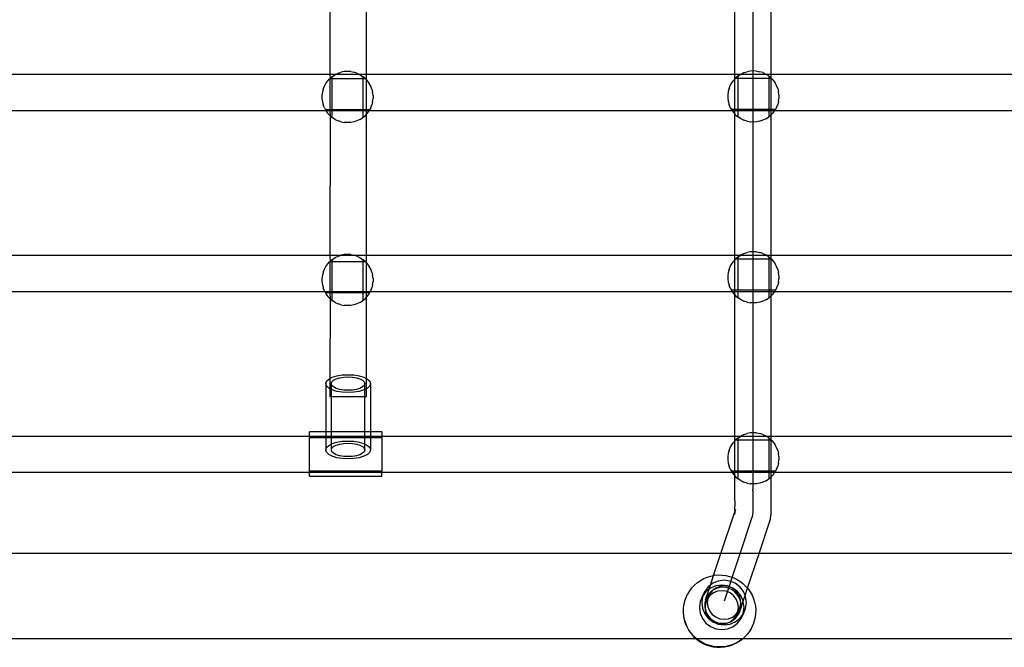
# Model space of a CAD drawing. Units: millimetres. Extents: x -6106 to -1100, y -2711 to 1713.
# Drawn here: x -2889 to -2399, y -1021 to -709 of the extents above; entities that cross this region are included whole.
import ezdxf

# ---------------------------------------------------------------- set-up
doc = ezdxf.new("R2010")
doc.units = ezdxf.units.MM

msp = doc.modelspace()

# ---------------------------------------------------------------- linework, layer by layer
for p, q in [((-2524.02, -469.27), (-2524.05, -942.23)), ((-2734.33, -665.42), (-2734.34, -735.98)), ((-2716.35, -664.82), (-2716.36, -735.98)), ((-2533.02, -735.98), (-2533.02, -665.66)), ((-2515.04, -735.98), (-2515.04, -666.07)), ((-2525.43, -734.23), (-2527, -734.53)), ((-2523.83, -734.13), (-2525.43, -734.23)), ((-2522.24, -734.23), (-2523.83, -734.13)), ((-2522.24, -734.23), (-2520.67, -734.53)), ((-2734.34, -735.98), (-2915.04, -735.98)), ((-2736.37, -740.33), (-2735.43, -739.04)), ((-2735.43, -739.04), (-2734.61, -738.16)), ((-2734.33, -737.87), (-2734.61, -738.16)), ((-2734.34, -738.16), (-2734.61, -738.16)), ((-2731.75, -736), (-2734.34, -735.98)), ((-2734.34, -735.98), (-2734.33, -737.87)), ((-2734.33, -737.87), (-2734.34, -738.16)), ((-2733.2, -738.16), (-2734.34, -738.16)), ((-2734.34, -738.16), (-2734.34, -753.56)), ((-2733.2, -736.93), (-2734.33, -737.87)), ((-2733.21, -753.56), (-2733.2, -738.16)), ((-2733.2, -736.93), (-2733.1, -736.85)), ((-2733.2, -738.16), (-2733.2, -736.93)), ((-2717.79, -738.15), (-2733.2, -738.16)), ((-2733.1, -736.85), (-2731.75, -736)), ((-2731.73, -735.98), (-2731.75, -736)), ((-2731.73, -735.98), (-2730.31, -735.32)), ((-2719.52, -735.98), (-2731.73, -735.98)), ((-2730.31, -735.32), (-2728.79, -734.82)), ((-2727.22, -734.52), (-2728.79, -734.82)), ((-2725.62, -734.42), (-2727.22, -734.52)), ((-2724.03, -734.52), (-2725.62, -734.42)), ((-2724.03, -734.52), (-2722.46, -734.82)), ((-2720.94, -735.32), (-2722.46, -734.82)), ((-2720.94, -735.32), (-2719.52, -735.98)), ((-2719.5, -736), (-2719.52, -735.98)), ((-2716.36, -735.98), (-2719.5, -736)), ((-2719.5, -736), (-2718.15, -736.85)), ((-2717.79, -737.15), (-2718.15, -736.85)), ((-2717.79, -738.15), (-2717.79, -737.15)), ((-2716.92, -737.87), (-2717.79, -737.15)), ((-2717.79, -753.57), (-2717.79, -738.15)), ((-2716.66, -738.15), (-2717.79, -738.15)), ((-2716.66, -738.15), (-2716.92, -737.87)), ((-2716.35, -738.48), (-2716.66, -738.15)), ((-2533.02, -735.98), (-2716.36, -735.98)), ((-2716.36, -735.98), (-2716.35, -738.48)), ((-2716.35, -738.48), (-2716.36, -753.57)), ((-2716.35, -738.48), (-2715.82, -739.04)), ((-2715.82, -739.04), (-2714.88, -740.33)), ((-2534.57, -740.03), (-2533.63, -738.74)), ((-2533.02, -738.09), (-2533.63, -738.74)), ((-2530.41, -735.98), (-2533.02, -735.98)), ((-2533.02, -738.09), (-2533.02, -735.98)), ((-2532.81, -737.87), (-2533.02, -738.09)), ((-2533.02, -753.26), (-2533.02, -738.09)), ((-2532.54, -737.58), (-2532.81, -737.87)), ((-2531.41, -737.87), (-2532.81, -737.87)), ((-2531.4, -736.64), (-2532.54, -737.58)), ((-2531.42, -753.26), (-2531.41, -737.87)), ((-2531.41, -737.87), (-2531.4, -736.64)), ((-2515.99, -737.85), (-2531.41, -737.87)), ((-2531.4, -736.64), (-2531.31, -736.56)), ((-2531.31, -736.56), (-2530.41, -735.98)), ((-2529.96, -735.7), (-2530.41, -735.98)), ((-2517.25, -735.99), (-2530.41, -735.98)), ((-2529.96, -735.7), (-2528.52, -735.02)), ((-2528.52, -735.02), (-2527, -734.53)), ((-2519.15, -735.02), (-2520.67, -734.53)), ((-2519.15, -735.02), (-2517.7, -735.7)), ((-2517.7, -735.7), (-2517.25, -735.99)), ((-2515.04, -735.98), (-2517.25, -735.99)), ((-2516.35, -736.56), (-2517.25, -735.99)), ((-2515.99, -736.86), (-2516.35, -736.56)), ((-2515.99, -737.85), (-2515.99, -736.86)), ((-2515.12, -737.58), (-2515.99, -736.86)), ((-2515.99, -753.28), (-2515.99, -737.85)), ((-2515.04, -737.85), (-2515.99, -737.85)), ((-2515.04, -737.66), (-2515.12, -737.58)), ((-2334.34, -735.98), (-2515.04, -735.98)), ((-2515.04, -737.66), (-2515.04, -735.98)), ((-2514.87, -737.85), (-2515.04, -737.66)), ((-2515.04, -737.85), (-2515.04, -737.66)), ((-2514.87, -737.85), (-2515.04, -737.85)), ((-2515.04, -753.28), (-2515.04, -737.85)), ((-2514.87, -737.85), (-2514.03, -738.74)), ((-2514.03, -738.74), (-2513.09, -740.03)), ((-2737.72, -743.21), (-2738.12, -744.76)), ((-2737.72, -743.21), (-2737.14, -741.73)), ((-2737.14, -741.73), (-2736.37, -740.33)), ((-2714.11, -741.73), (-2714.88, -740.33)), ((-2713.52, -743.21), (-2714.11, -741.73)), ((-2713.52, -743.21), (-2713.13, -744.76)), ((-2535.93, -742.92), (-2536.33, -744.47)), ((-2535.93, -742.92), (-2535.34, -741.43)), ((-2535.34, -741.43), (-2534.57, -740.03)), ((-2512.32, -741.43), (-2513.09, -740.03)), ((-2511.73, -742.92), (-2512.32, -741.43)), ((-2511.73, -742.92), (-2511.33, -744.47)), ((-2738.12, -744.76), (-2738.32, -746.35)), ((-2738.32, -746.35), (-2738.32, -747.94)), ((-2738.32, -747.94), (-2738.12, -749.53)), ((-2712.93, -746.35), (-2713.13, -744.76)), ((-2713.13, -749.53), (-2712.93, -747.94)), ((-2712.93, -746.35), (-2712.93, -747.94)), ((-2536.33, -744.47), (-2536.53, -746.05)), ((-2536.53, -746.05), (-2536.53, -747.65)), ((-2536.53, -747.65), (-2536.33, -749.24)), ((-2511.13, -746.05), (-2511.33, -744.47)), ((-2511.33, -749.24), (-2511.13, -747.65)), ((-2511.13, -746.05), (-2511.13, -747.65)), ((-2738.12, -749.53), (-2737.72, -751.08)), ((-2737.14, -752.56), (-2737.72, -751.08)), ((-2737.14, -752.56), (-2736.59, -753.56)), ((-2734.34, -753.56), (-2736.59, -753.56)), ((-2736.59, -753.56), (-2736.37, -753.96)), ((-2733.21, -753.56), (-2734.34, -753.56)), ((-2734.34, -753.56), (-2734.34, -753.98)), ((-2733.21, -753.98), (-2733.21, -753.56)), ((-2717.79, -753.57), (-2733.21, -753.56)), ((-2717.79, -753.98), (-2717.79, -753.57)), ((-2716.36, -753.57), (-2717.79, -753.57)), ((-2714.67, -753.57), (-2716.36, -753.57)), ((-2716.36, -753.57), (-2716.36, -753.98)), ((-2714.88, -753.96), (-2714.67, -753.57)), ((-2714.11, -752.56), (-2714.67, -753.57)), ((-2714.11, -752.56), (-2713.52, -751.08)), ((-2713.13, -749.53), (-2713.52, -751.08)), ((-2536.33, -749.24), (-2535.93, -750.78)), ((-2535.34, -752.27), (-2535.93, -750.78)), ((-2535.34, -752.27), (-2534.8, -753.26)), ((-2533.02, -753.26), (-2534.8, -753.26)), ((-2534.8, -753.26), (-2534.57, -753.67)), ((-2534.57, -753.67), (-2534.35, -753.98)), ((-2531.42, -753.26), (-2533.02, -753.26)), ((-2533.02, -753.98), (-2533.02, -753.26)), ((-2531.42, -753.98), (-2531.42, -753.26)), ((-2515.99, -753.28), (-2531.42, -753.26)), ((-2515.99, -753.98), (-2515.99, -753.28)), ((-2515.04, -753.28), (-2515.99, -753.28)), ((-2512.87, -753.28), (-2515.04, -753.28)), ((-2515.04, -753.98), (-2515.04, -753.28)), ((-2513.31, -753.98), (-2513.09, -753.67)), ((-2513.09, -753.67), (-2512.87, -753.28)), ((-2512.32, -752.27), (-2512.87, -753.28)), ((-2512.32, -752.27), (-2511.73, -750.78)), ((-2511.33, -749.24), (-2511.73, -750.78)), ((-2736.37, -753.96), (-2913.31, -753.98)), ((-2736.37, -753.96), (-2735.43, -755.26)), ((-2734.34, -753.98), (-2736.37, -753.96)), ((-2735.43, -755.26), (-2734.33, -756.42)), ((-2733.21, -753.98), (-2734.34, -753.98)), ((-2734.34, -753.98), (-2734.33, -756.42)), ((-2734.33, -756.42), (-2734.34, -825.96)), ((-2734.33, -756.42), (-2733.21, -757.35)), ((-2733.21, -757.35), (-2733.21, -753.98)), ((-2717.79, -753.98), (-2733.21, -753.98)), ((-2733.21, -757.35), (-2733.1, -757.44)), ((-2731.75, -758.3), (-2733.1, -757.44)), ((-2731.75, -758.3), (-2730.31, -758.98)), ((-2719.5, -758.3), (-2720.94, -758.98)), ((-2719.5, -758.3), (-2718.15, -757.44)), ((-2717.79, -757.14), (-2718.15, -757.44)), ((-2717.79, -757.14), (-2717.79, -753.98)), ((-2716.36, -753.98), (-2717.79, -753.98)), ((-2717.79, -757.14), (-2716.92, -756.42)), ((-2716.92, -756.42), (-2716.36, -755.83)), ((-2716.36, -755.83), (-2716.37, -825.96)), ((-2714.88, -753.96), (-2716.36, -753.98)), ((-2716.36, -753.98), (-2716.36, -755.83)), ((-2716.36, -755.83), (-2715.82, -755.26)), ((-2715.82, -755.26), (-2714.88, -753.96)), ((-2534.35, -753.98), (-2714.88, -753.96)), ((-2534.35, -753.98), (-2533.63, -754.96)), ((-2533.02, -753.98), (-2534.35, -753.98)), ((-2533.63, -754.96), (-2533.02, -755.61)), ((-2533.03, -825.96), (-2533.02, -755.61)), ((-2531.42, -753.98), (-2533.02, -753.98)), ((-2533.02, -755.61), (-2533.02, -753.98)), ((-2533.02, -755.61), (-2532.54, -756.13)), ((-2532.54, -756.13), (-2531.42, -757.05)), ((-2531.42, -757.05), (-2531.42, -753.98)), ((-2515.99, -753.98), (-2531.42, -753.98)), ((-2531.42, -757.05), (-2531.31, -757.14)), ((-2529.96, -758), (-2531.31, -757.14)), ((-2529.96, -758), (-2528.52, -758.68)), ((-2527, -759.17), (-2528.52, -758.68)), ((-2519.15, -758.68), (-2520.67, -759.17)), ((-2517.7, -758), (-2519.15, -758.68)), ((-2517.7, -758), (-2516.35, -757.14)), ((-2515.99, -756.85), (-2516.35, -757.14)), ((-2515.99, -756.85), (-2515.99, -753.98)), ((-2515.04, -753.98), (-2515.99, -753.98)), ((-2515.99, -756.85), (-2515.12, -756.13)), ((-2515.12, -756.13), (-2515.05, -756.04)), ((-2515.05, -756.04), (-2515.04, -753.98)), ((-2515.05, -756.04), (-2514.03, -754.96)), ((-2515.05, -825.96), (-2515.05, -756.04)), ((-2513.31, -753.98), (-2515.04, -753.98)), ((-2514.03, -754.96), (-2513.31, -753.98)), ((-2336.37, -753.96), (-2513.31, -753.98)), ((-2728.79, -759.47), (-2730.31, -758.98)), ((-2728.79, -759.47), (-2727.22, -759.77)), ((-2725.62, -759.87), (-2727.22, -759.77)), ((-2724.03, -759.77), (-2725.62, -759.87)), ((-2722.46, -759.47), (-2724.03, -759.77)), ((-2720.94, -758.98), (-2722.46, -759.47)), ((-2527, -759.17), (-2525.43, -759.47)), ((-2523.83, -759.57), (-2525.43, -759.47)), ((-2522.24, -759.47), (-2523.83, -759.57)), ((-2520.67, -759.17), (-2522.24, -759.47)), ((-2734.34, -825.96), (-2915.05, -825.96)), ((-2729.33, -826), (-2734.34, -825.96)), ((-2734.34, -825.96), (-2734.33, -828.87)), ((-2733.1, -827.85), (-2731.75, -827)), ((-2731.75, -827), (-2730.31, -826.32)), ((-2730.31, -826.32), (-2729.33, -826)), ((-2729.11, -825.93), (-2729.33, -826)), ((-2729.11, -825.93), (-2728.79, -825.82)), ((-2722.05, -825.96), (-2729.11, -825.93)), ((-2727.22, -825.52), (-2728.79, -825.82)), ((-2725.62, -825.42), (-2727.22, -825.52)), ((-2724.03, -825.52), (-2725.62, -825.42)), ((-2724.03, -825.52), (-2722.46, -825.82)), ((-2722.05, -825.96), (-2722.46, -825.82)), ((-2716.37, -825.96), (-2722.05, -825.96)), ((-2720.94, -826.32), (-2722.05, -825.96)), ((-2720.94, -826.32), (-2719.5, -827)), ((-2719.5, -827), (-2718.15, -827.85)), ((-2533.03, -825.96), (-2716.37, -825.96)), ((-2716.37, -825.96), (-2716.37, -829.46)), ((-2530.42, -825.96), (-2533.03, -825.96)), ((-2533.03, -828.06), (-2533.03, -825.96)), ((-2531.4, -826.6), (-2532.54, -827.54)), ((-2531.41, -827.83), (-2531.4, -826.6)), ((-2531.4, -826.6), (-2531.31, -826.52)), ((-2531.31, -826.52), (-2530.42, -825.96)), ((-2529.96, -825.67), (-2530.42, -825.96)), ((-2517.25, -825.95), (-2530.42, -825.96)), ((-2529.96, -825.67), (-2528.52, -824.99)), ((-2528.52, -824.99), (-2527, -824.49)), ((-2525.43, -824.19), (-2527, -824.49)), ((-2523.83, -824.09), (-2525.43, -824.19)), ((-2522.24, -824.19), (-2523.83, -824.09)), ((-2522.24, -824.19), (-2520.67, -824.49)), ((-2519.15, -824.99), (-2520.67, -824.49)), ((-2519.15, -824.99), (-2517.7, -825.67)), ((-2517.7, -825.67), (-2517.25, -825.95)), ((-2515.05, -825.96), (-2517.25, -825.95)), ((-2516.35, -826.52), (-2517.25, -825.95)), ((-2515.99, -826.82), (-2516.35, -826.52)), ((-2515.99, -827.82), (-2515.99, -826.82)), ((-2515.12, -827.54), (-2515.99, -826.82)), ((-2334.34, -825.96), (-2515.05, -825.96)), ((-2515.05, -827.62), (-2515.05, -825.96)), ((-2737.14, -832.73), (-2736.37, -831.33)), ((-2736.37, -831.33), (-2735.43, -830.04)), ((-2735.43, -830.04), (-2734.61, -829.16)), ((-2734.33, -828.87), (-2734.61, -829.16)), ((-2734.34, -829.16), (-2734.61, -829.16)), ((-2734.34, -829.16), (-2734.35, -843.95)), ((-2734.33, -828.87), (-2734.34, -829.16)), ((-2733.2, -829.16), (-2734.34, -829.16)), ((-2733.2, -827.93), (-2734.33, -828.87)), ((-2733.21, -843.95), (-2733.2, -829.16)), ((-2733.2, -827.93), (-2733.1, -827.85)), ((-2733.2, -829.16), (-2733.2, -827.93)), ((-2717.79, -829.15), (-2733.2, -829.16)), ((-2717.79, -828.15), (-2718.15, -827.85)), ((-2717.79, -829.15), (-2717.79, -828.15)), ((-2716.92, -828.87), (-2717.79, -828.15)), ((-2717.79, -843.95), (-2717.79, -829.15)), ((-2716.66, -829.15), (-2717.79, -829.15)), ((-2716.66, -829.15), (-2716.92, -828.87)), ((-2716.37, -829.46), (-2716.66, -829.15)), ((-2716.37, -829.46), (-2716.37, -843.95)), ((-2716.37, -829.46), (-2715.82, -830.04)), ((-2715.82, -830.04), (-2714.88, -831.33)), ((-2714.11, -832.73), (-2714.88, -831.33)), ((-2535.93, -832.88), (-2535.34, -831.4)), ((-2535.34, -831.4), (-2534.57, -830)), ((-2534.57, -830), (-2533.63, -828.7)), ((-2533.03, -828.06), (-2533.63, -828.7)), ((-2532.81, -827.83), (-2533.03, -828.06)), ((-2533.03, -843.23), (-2533.03, -828.06)), ((-2532.54, -827.54), (-2532.81, -827.83)), ((-2531.41, -827.83), (-2532.81, -827.83)), ((-2531.42, -843.23), (-2531.41, -827.83)), ((-2515.99, -827.82), (-2531.41, -827.83)), ((-2515.05, -827.81), (-2515.99, -827.82)), ((-2515.99, -843.24), (-2515.99, -827.82)), ((-2515.05, -827.62), (-2515.12, -827.54)), ((-2514.87, -827.81), (-2515.05, -827.62)), ((-2515.05, -827.81), (-2515.05, -827.62)), ((-2514.87, -827.81), (-2515.05, -827.81)), ((-2515.05, -843.24), (-2515.05, -827.81)), ((-2514.87, -827.81), (-2514.03, -828.7)), ((-2514.03, -828.7), (-2513.09, -830)), ((-2512.32, -831.4), (-2513.09, -830)), ((-2511.73, -832.88), (-2512.32, -831.4)), ((-2738.12, -835.76), (-2738.32, -837.35)), ((-2737.72, -834.21), (-2738.12, -835.76)), ((-2737.72, -834.21), (-2737.14, -832.73)), ((-2713.52, -834.21), (-2714.11, -832.73)), ((-2713.52, -834.21), (-2713.13, -835.76)), ((-2712.93, -837.35), (-2713.13, -835.76)), ((-2536.33, -834.43), (-2536.53, -836.02)), ((-2536.53, -836.02), (-2536.53, -837.61)), ((-2535.93, -832.88), (-2536.33, -834.43)), ((-2511.73, -832.88), (-2511.33, -834.43)), ((-2511.13, -836.02), (-2511.33, -834.43)), ((-2511.13, -836.02), (-2511.13, -837.61)), ((-2738.32, -837.35), (-2738.32, -838.94)), ((-2738.32, -838.94), (-2738.12, -840.53)), ((-2738.12, -840.53), (-2737.72, -842.08)), ((-2713.13, -840.53), (-2713.52, -842.08)), ((-2713.13, -840.53), (-2712.93, -838.94)), ((-2712.93, -837.35), (-2712.93, -838.94)), ((-2536.53, -837.61), (-2536.33, -839.2)), ((-2536.33, -839.2), (-2535.93, -840.75)), ((-2535.34, -842.23), (-2535.93, -840.75)), ((-2512.32, -842.23), (-2511.73, -840.75)), ((-2511.33, -839.2), (-2511.73, -840.75)), ((-2511.33, -839.2), (-2511.13, -837.61)), ((-2736.92, -843.95), (-2913.32, -843.95)), ((-2737.14, -843.56), (-2737.72, -842.08)), ((-2736.92, -843.95), (-2737.14, -843.56)), ((-2734.35, -843.95), (-2736.92, -843.95)), ((-2736.92, -843.95), (-2736.59, -844.56)), ((-2734.35, -844.56), (-2736.59, -844.56)), ((-2736.59, -844.56), (-2736.37, -844.96)), ((-2736.37, -844.96), (-2735.43, -846.26)), ((-2735.43, -846.26), (-2734.33, -847.42)), ((-2733.21, -843.95), (-2734.35, -843.95)), ((-2734.35, -843.95), (-2734.35, -844.56)), ((-2733.21, -844.56), (-2734.35, -844.56)), ((-2734.35, -844.56), (-2734.33, -847.42)), ((-2733.21, -844.56), (-2733.21, -843.95)), ((-2717.79, -843.95), (-2733.21, -843.95)), ((-2733.21, -848.35), (-2733.21, -844.56)), ((-2717.79, -844.57), (-2733.21, -844.56)), ((-2717.79, -844.57), (-2717.79, -843.95)), ((-2716.37, -843.95), (-2717.79, -843.95)), ((-2717.79, -848.14), (-2717.79, -844.57)), ((-2716.37, -844.57), (-2717.79, -844.57)), ((-2716.92, -847.42), (-2716.37, -846.84)), ((-2714.32, -843.95), (-2716.37, -843.95)), ((-2716.37, -843.95), (-2716.37, -844.57)), ((-2714.67, -844.57), (-2716.37, -844.57)), ((-2716.37, -844.57), (-2716.37, -846.84)), ((-2716.37, -846.84), (-2715.82, -846.26)), ((-2716.37, -846.84), (-2716.37, -887.07)), ((-2715.82, -846.26), (-2714.88, -844.96)), ((-2714.88, -844.96), (-2714.67, -844.57)), ((-2714.67, -844.57), (-2714.32, -843.95)), ((-2714.32, -843.95), (-2714.11, -843.56)), ((-2534.34, -843.95), (-2714.32, -843.95)), ((-2714.11, -843.56), (-2713.52, -842.08)), ((-2535.34, -842.23), (-2534.8, -843.23)), ((-2533.03, -843.23), (-2534.8, -843.23)), ((-2534.8, -843.23), (-2534.57, -843.63)), ((-2534.57, -843.63), (-2534.34, -843.95)), ((-2534.34, -843.95), (-2533.63, -844.92)), ((-2533.03, -843.95), (-2534.34, -843.95)), ((-2533.63, -844.92), (-2533.03, -845.57)), ((-2531.42, -843.23), (-2533.03, -843.23)), ((-2533.03, -843.95), (-2533.03, -843.23)), ((-2531.42, -843.95), (-2533.03, -843.95)), ((-2533.03, -845.57), (-2533.03, -843.95)), ((-2533.03, -845.57), (-2532.54, -846.09)), ((-2533.03, -915.89), (-2533.03, -845.57)), ((-2532.54, -846.09), (-2531.42, -847.02)), ((-2531.42, -843.95), (-2531.42, -843.23)), ((-2515.99, -843.24), (-2531.42, -843.23)), ((-2531.42, -847.02), (-2531.42, -843.95)), ((-2515.99, -843.95), (-2531.42, -843.95)), ((-2515.99, -846.81), (-2516.35, -847.11)), ((-2515.99, -843.95), (-2515.99, -843.24)), ((-2515.05, -843.24), (-2515.99, -843.24)), ((-2515.99, -846.81), (-2515.99, -843.95)), ((-2515.05, -843.95), (-2515.99, -843.95)), ((-2515.99, -846.81), (-2515.12, -846.09)), ((-2515.12, -846.09), (-2515.05, -846.01)), ((-2515.06, -915.89), (-2515.05, -846.01)), ((-2512.87, -843.24), (-2515.05, -843.24)), ((-2515.05, -843.95), (-2515.05, -843.24)), ((-2513.32, -843.95), (-2515.05, -843.95)), ((-2515.05, -846.01), (-2515.05, -843.95)), ((-2515.05, -846.01), (-2514.03, -844.92)), ((-2514.03, -844.92), (-2513.32, -843.95)), ((-2513.32, -843.95), (-2513.09, -843.63)), ((-2336.92, -843.95), (-2513.32, -843.95)), ((-2513.09, -843.63), (-2512.87, -843.24)), ((-2512.32, -842.23), (-2512.87, -843.24)), ((-2734.33, -847.42), (-2734.35, -887.1)), ((-2734.33, -847.42), (-2733.21, -848.35)), ((-2733.21, -848.35), (-2733.1, -848.44)), ((-2731.75, -849.3), (-2733.1, -848.44)), ((-2731.75, -849.3), (-2730.31, -849.98)), ((-2728.79, -850.47), (-2730.31, -849.98)), ((-2728.79, -850.47), (-2727.22, -850.77)), ((-2725.62, -850.87), (-2727.22, -850.77)), ((-2724.03, -850.77), (-2725.62, -850.87)), ((-2722.46, -850.47), (-2724.03, -850.77)), ((-2720.94, -849.98), (-2722.46, -850.47)), ((-2719.5, -849.3), (-2720.94, -849.98)), ((-2719.5, -849.3), (-2718.15, -848.44)), ((-2717.79, -848.14), (-2718.15, -848.44)), ((-2717.79, -848.14), (-2716.92, -847.42)), ((-2531.42, -847.02), (-2531.31, -847.11)), ((-2529.96, -847.96), (-2531.31, -847.11)), ((-2529.96, -847.96), (-2528.52, -848.64)), ((-2527, -849.14), (-2528.52, -848.64)), ((-2527, -849.14), (-2525.43, -849.44)), ((-2523.83, -849.54), (-2525.43, -849.44)), ((-2522.24, -849.44), (-2523.83, -849.54)), ((-2520.67, -849.14), (-2522.24, -849.44)), ((-2519.15, -848.64), (-2520.67, -849.14)), ((-2517.7, -847.96), (-2519.15, -848.64)), ((-2517.7, -847.96), (-2516.35, -847.11)), ((-2733.18, -886.5), (-2730.88, -885.79)), ((-2730.88, -885.79), (-2728.21, -885.34)), ((-2728.21, -885.34), (-2725.33, -885.19)), ((-2725.33, -885.19), (-2722.46, -885.34)), ((-2722.46, -885.34), (-2719.78, -885.79)), ((-2719.78, -885.79), (-2717.48, -886.5)), ((-2736.44, -889.64), (-2736.06, -888.49)), ((-2736.06, -890.79), (-2736.44, -889.64)), ((-2736.44, -889.64), (-2736.44, -913.6)), ((-2736.06, -888.49), (-2734.95, -887.42)), ((-2734.95, -891.86), (-2736.06, -890.79)), ((-2734.95, -887.42), (-2734.35, -887.1)), ((-2734.35, -887.1), (-2733.18, -886.5)), ((-2734.35, -887.1), (-2734.35, -892.17)), ((-2733.64, -889.64), (-2733.36, -888.78)), ((-2733.36, -890.5), (-2733.64, -889.64)), ((-2733.64, -892.54), (-2733.64, -889.64)), ((-2733.36, -888.78), (-2732.53, -887.97)), ((-2732.53, -891.3), (-2733.36, -890.5)), ((-2732.53, -887.97), (-2731.21, -887.29)), ((-2731.21, -887.29), (-2729.49, -886.76)), ((-2729.49, -886.76), (-2727.48, -886.42)), ((-2727.48, -886.42), (-2725.33, -886.31)), ((-2725.33, -886.31), (-2723.18, -886.42)), ((-2723.18, -886.42), (-2721.18, -886.76)), ((-2721.18, -886.76), (-2719.46, -887.29)), ((-2719.46, -887.29), (-2718.13, -887.97)), ((-2718.13, -887.97), (-2717.3, -888.78)), ((-2717.3, -890.5), (-2718.13, -891.3)), ((-2717.48, -886.5), (-2716.37, -887.07)), ((-2717.3, -888.78), (-2717.02, -889.64)), ((-2717.02, -889.64), (-2717.3, -890.5)), ((-2717.02, -892.54), (-2717.02, -889.64)), ((-2716.37, -887.07), (-2715.72, -887.42)), ((-2716.37, -887.07), (-2716.37, -892.2)), ((-2715.72, -887.42), (-2714.61, -888.49)), ((-2714.61, -890.79), (-2715.72, -891.86)), ((-2714.61, -888.49), (-2714.23, -889.64)), ((-2714.23, -889.64), (-2714.61, -890.79)), ((-2714.23, -889.64), (-2714.23, -913.6)), ((-2734.35, -892.17), (-2734.95, -891.86)), ((-2733.64, -892.54), (-2734.35, -892.17)), ((-2734.35, -892.17), (-2734.35, -896.17)), ((-2733.18, -892.78), (-2733.64, -892.54)), ((-2733.61, -896.17), (-2733.64, -892.54)), ((-2730.88, -893.49), (-2733.18, -892.78)), ((-2731.21, -891.99), (-2732.53, -891.3)), ((-2729.49, -892.52), (-2731.21, -891.99)), ((-2728.21, -893.93), (-2730.88, -893.49)), ((-2727.48, -892.85), (-2729.49, -892.52)), ((-2725.33, -894.08), (-2728.21, -893.93)), ((-2725.33, -892.97), (-2727.48, -892.85)), ((-2723.18, -892.85), (-2725.33, -892.97)), ((-2722.46, -893.93), (-2725.33, -894.08)), ((-2721.18, -892.52), (-2723.18, -892.85)), ((-2719.78, -893.49), (-2722.46, -893.93)), ((-2719.46, -891.99), (-2721.18, -892.52)), ((-2717.48, -892.78), (-2719.78, -893.49)), ((-2718.13, -891.3), (-2719.46, -891.99)), ((-2717.02, -892.54), (-2717.48, -892.78)), ((-2716.37, -892.2), (-2717.02, -892.54)), ((-2717.02, -896.17), (-2717.02, -892.54)), ((-2715.72, -891.86), (-2716.37, -892.2)), ((-2716.37, -892.2), (-2716.37, -896.17)), ((-2733.61, -896.17), (-2734.35, -896.17)), ((-2733.64, -913.6), (-2733.61, -896.17)), ((-2717.02, -896.17), (-2733.61, -896.17)), ((-2717.02, -913.6), (-2717.02, -896.17)), ((-2717.02, -896.17), (-2716.37, -896.17)), ((-2736.44, -913.6), (-2744.5, -913.6)), ((-2744.5, -915.89), (-2744.5, -913.6)), ((-2736.44, -913.6), (-2736.44, -915.89)), ((-2733.64, -913.6), (-2736.44, -913.6)), ((-2717.02, -913.6), (-2733.64, -913.6)), ((-2733.64, -915.89), (-2733.64, -913.6)), ((-2714.23, -913.6), (-2717.02, -913.6)), ((-2717.02, -915.89), (-2717.02, -913.6)), ((-2714.23, -913.6), (-2714.23, -915.89)), ((-2708.5, -913.6), (-2714.23, -913.6)), ((-2708.5, -913.6), (-2708.5, -915.89)), ((-2529.96, -915.67), (-2528.52, -914.98)), ((-2528.52, -914.98), (-2527, -914.49)), ((-2525.43, -914.19), (-2527, -914.49)), ((-2523.83, -914.09), (-2525.43, -914.19)), ((-2522.24, -914.19), (-2523.83, -914.09)), ((-2522.24, -914.19), (-2520.67, -914.49)), ((-2519.15, -914.98), (-2520.67, -914.49)), ((-2519.15, -914.98), (-2517.7, -915.67)), ((-2744.5, -915.89), (-2915.06, -915.89)), ((-2744.5, -915.89), (-2744.5, -916.39)), ((-2736.44, -915.89), (-2744.5, -915.89)), ((-2744.5, -916.39), (-2736.44, -916.39)), ((-2744.5, -933.02), (-2744.5, -916.39)), ((-2736.44, -915.89), (-2736.44, -916.39)), ((-2733.64, -915.89), (-2736.44, -915.89)), ((-2736.44, -916.39), (-2733.64, -916.39)), ((-2736.44, -916.39), (-2736.44, -922.63)), ((-2734.95, -920.4), (-2733.64, -919.72)), ((-2733.64, -916.39), (-2733.64, -915.89)), ((-2717.02, -915.89), (-2733.64, -915.89)), ((-2733.64, -916.39), (-2717.02, -916.39)), ((-2733.64, -919.72), (-2733.64, -916.39)), ((-2733.64, -919.72), (-2733.18, -919.48)), ((-2733.64, -922.63), (-2733.64, -919.72)), ((-2733.18, -919.48), (-2730.88, -918.78)), ((-2732.53, -920.96), (-2731.21, -920.27)), ((-2731.21, -920.27), (-2729.49, -919.75)), ((-2730.88, -918.78), (-2728.21, -918.33)), ((-2729.49, -919.75), (-2727.48, -919.41)), ((-2728.21, -918.33), (-2725.33, -918.18)), ((-2727.48, -919.41), (-2725.33, -919.3)), ((-2725.33, -918.18), (-2722.46, -918.33)), ((-2725.33, -919.3), (-2723.18, -919.41)), ((-2723.18, -919.41), (-2721.18, -919.75)), ((-2722.46, -918.33), (-2719.78, -918.78)), ((-2721.18, -919.75), (-2719.46, -920.27)), ((-2719.78, -918.78), (-2717.48, -919.48)), ((-2719.46, -920.27), (-2718.13, -920.96)), ((-2717.48, -919.48), (-2717.02, -919.72)), ((-2717.02, -916.39), (-2717.02, -915.89)), ((-2714.23, -915.89), (-2717.02, -915.89)), ((-2717.02, -916.39), (-2714.23, -916.39)), ((-2717.02, -919.72), (-2717.02, -916.39)), ((-2717.02, -919.72), (-2715.72, -920.4)), ((-2717.02, -922.63), (-2717.02, -919.72)), ((-2714.23, -915.89), (-2714.23, -916.39)), ((-2708.5, -915.89), (-2714.23, -915.89)), ((-2714.23, -916.39), (-2708.5, -916.39)), ((-2714.23, -916.39), (-2714.23, -922.63)), ((-2708.5, -916.39), (-2708.5, -915.89)), ((-2533.03, -915.89), (-2708.5, -915.89)), ((-2708.5, -916.39), (-2708.5, -933.02)), ((-2535.34, -921.4), (-2534.57, -920)), ((-2534.57, -920), (-2533.63, -918.7)), ((-2533.03, -918.06), (-2533.63, -918.7)), ((-2533.04, -933.23), (-2533.03, -918.06)), ((-2530.29, -915.88), (-2533.03, -915.89)), ((-2533.03, -918.06), (-2533.03, -915.89)), ((-2532.81, -917.83), (-2533.03, -918.06)), ((-2532.54, -917.54), (-2532.81, -917.83)), ((-2531.41, -917.83), (-2532.81, -917.83)), ((-2531.4, -916.6), (-2532.54, -917.54)), ((-2531.42, -933.23), (-2531.41, -917.83)), ((-2531.41, -917.83), (-2531.4, -916.6)), ((-2515.99, -917.81), (-2531.41, -917.83)), ((-2531.4, -916.6), (-2531.31, -916.52)), ((-2531.31, -916.52), (-2530.29, -915.88)), ((-2529.96, -915.67), (-2530.29, -915.88)), ((-2517.35, -915.89), (-2530.29, -915.88)), ((-2517.7, -915.67), (-2517.35, -915.89)), ((-2515.06, -915.89), (-2517.35, -915.89)), ((-2516.35, -916.52), (-2517.35, -915.89)), ((-2515.99, -916.82), (-2516.35, -916.52)), ((-2515.99, -917.81), (-2515.99, -916.82)), ((-2515.12, -917.54), (-2515.99, -916.82)), ((-2515.99, -933.24), (-2515.99, -917.81)), ((-2515.06, -917.81), (-2515.99, -917.81)), ((-2515.06, -917.61), (-2515.12, -917.54)), ((-2344.5, -915.89), (-2515.06, -915.89)), ((-2515.06, -917.61), (-2515.06, -915.89)), ((-2514.87, -917.81), (-2515.06, -917.61)), ((-2515.06, -917.81), (-2515.06, -917.61)), ((-2514.87, -917.81), (-2515.06, -917.81)), ((-2515.06, -933.24), (-2515.06, -917.81)), ((-2514.87, -917.81), (-2514.03, -918.7)), ((-2514.03, -918.7), (-2513.09, -920)), ((-2512.32, -921.4), (-2513.09, -920)), ((-2736.44, -922.63), (-2736.06, -921.48)), ((-2736.06, -923.78), (-2736.44, -922.63)), ((-2736.06, -921.48), (-2734.95, -920.4)), ((-2734.95, -924.85), (-2736.06, -923.78)), ((-2733.18, -925.77), (-2734.95, -924.85)), ((-2733.64, -922.63), (-2733.36, -921.77)), ((-2733.36, -923.49), (-2733.64, -922.63)), ((-2733.36, -921.77), (-2732.53, -920.96)), ((-2732.53, -924.29), (-2733.36, -923.49)), ((-2731.21, -924.98), (-2732.53, -924.29)), ((-2729.49, -925.51), (-2731.21, -924.98)), ((-2719.46, -924.98), (-2721.18, -925.51)), ((-2718.13, -924.29), (-2719.46, -924.98)), ((-2718.13, -920.96), (-2717.3, -921.77)), ((-2717.3, -923.49), (-2718.13, -924.29)), ((-2715.72, -924.85), (-2717.48, -925.77)), ((-2717.3, -921.77), (-2717.02, -922.63)), ((-2717.02, -922.63), (-2717.3, -923.49)), ((-2715.72, -920.4), (-2714.61, -921.48)), ((-2714.61, -923.78), (-2715.72, -924.85)), ((-2714.61, -921.48), (-2714.23, -922.63)), ((-2714.23, -922.63), (-2714.61, -923.78)), ((-2536.33, -924.43), (-2536.53, -926.02)), ((-2535.93, -922.88), (-2536.33, -924.43)), ((-2535.93, -922.88), (-2535.34, -921.4)), ((-2511.73, -922.88), (-2512.32, -921.4)), ((-2511.73, -922.88), (-2511.33, -924.43)), ((-2511.13, -926.02), (-2511.33, -924.43)), ((-2730.88, -926.48), (-2733.18, -925.77)), ((-2728.21, -926.92), (-2730.88, -926.48)), ((-2727.48, -925.84), (-2729.49, -925.51)), ((-2725.33, -927.07), (-2728.21, -926.92)), ((-2725.33, -925.95), (-2727.48, -925.84)), ((-2723.18, -925.84), (-2725.33, -925.95)), ((-2722.46, -926.92), (-2725.33, -927.07)), ((-2721.18, -925.51), (-2723.18, -925.84)), ((-2719.78, -926.48), (-2722.46, -926.92)), ((-2717.48, -925.77), (-2719.78, -926.48)), ((-2536.53, -926.02), (-2536.53, -927.61)), ((-2536.53, -927.61), (-2536.33, -929.2)), ((-2536.33, -929.2), (-2535.93, -930.75)), ((-2511.33, -929.2), (-2511.73, -930.75)), ((-2511.33, -929.2), (-2511.13, -927.61)), ((-2511.13, -926.02), (-2511.13, -927.61)), ((-2744.5, -933.88), (-2913.27, -933.88)), ((-2744.5, -933.02), (-2708.5, -933.02)), ((-2744.5, -933.88), (-2744.5, -933.02)), ((-2708.5, -933.88), (-2744.5, -933.88)), ((-2744.5, -935.81), (-2744.5, -933.88)), ((-2708.5, -933.02), (-2708.5, -933.88)), ((-2534.39, -933.88), (-2708.5, -933.88)), ((-2708.5, -935.81), (-2708.5, -933.88)), ((-2535.34, -932.23), (-2535.93, -930.75)), ((-2535.34, -932.23), (-2534.8, -933.22)), ((-2533.04, -933.23), (-2534.8, -933.22)), ((-2534.8, -933.22), (-2534.57, -933.63)), ((-2534.57, -933.63), (-2534.39, -933.88)), ((-2534.39, -933.88), (-2533.63, -934.92)), ((-2533.04, -933.88), (-2534.39, -933.88)), ((-2533.63, -934.92), (-2533.04, -935.56)), ((-2531.42, -933.23), (-2533.04, -933.23)), ((-2533.04, -933.88), (-2533.04, -933.23)), ((-2531.42, -933.88), (-2533.04, -933.88)), ((-2533.04, -935.56), (-2533.04, -933.88)), ((-2515.99, -933.24), (-2531.42, -933.23)), ((-2531.42, -933.88), (-2531.42, -933.23)), ((-2531.42, -937.02), (-2531.42, -933.88)), ((-2515.99, -933.88), (-2531.42, -933.88)), ((-2515.06, -933.24), (-2515.99, -933.24)), ((-2515.99, -933.88), (-2515.99, -933.24)), ((-2515.99, -936.81), (-2515.99, -933.88)), ((-2515.06, -933.88), (-2515.99, -933.88)), ((-2512.87, -933.24), (-2515.06, -933.24)), ((-2515.06, -933.88), (-2515.06, -933.24)), ((-2513.27, -933.88), (-2515.06, -933.88)), ((-2515.06, -936.02), (-2515.06, -933.88)), ((-2515.06, -936.02), (-2514.03, -934.92)), ((-2514.03, -934.92), (-2513.27, -933.88)), ((-2513.27, -933.88), (-2513.09, -933.63)), ((-2344.5, -933.88), (-2513.27, -933.88)), ((-2513.09, -933.63), (-2512.87, -933.24)), ((-2512.32, -932.23), (-2512.87, -933.24)), ((-2512.32, -932.23), (-2511.73, -930.75)), ((-2708.5, -935.81), (-2744.5, -935.81)), ((-2533.04, -935.56), (-2532.54, -936.09)), ((-2533.04, -942.31), (-2533.04, -935.56)), ((-2532.54, -936.09), (-2531.42, -937.02)), ((-2531.42, -937.02), (-2531.31, -937.11)), ((-2529.96, -937.96), (-2531.31, -937.11)), ((-2529.96, -937.96), (-2528.52, -938.64)), ((-2527, -939.14), (-2528.52, -938.64)), ((-2527, -939.14), (-2525.43, -939.44)), ((-2523.83, -939.54), (-2525.43, -939.44)), ((-2522.24, -939.44), (-2523.83, -939.54)), ((-2520.67, -939.14), (-2522.24, -939.44)), ((-2519.15, -938.64), (-2520.67, -939.14)), ((-2517.7, -937.96), (-2519.15, -938.64)), ((-2517.7, -937.96), (-2516.35, -937.11)), ((-2515.99, -936.81), (-2516.35, -937.11)), ((-2515.99, -936.81), (-2515.12, -936.09)), ((-2515.12, -936.09), (-2515.06, -936.02)), ((-2515.06, -942.18), (-2515.06, -936.02)), ((-2533.01, -944), (-2533.04, -942.31)), ((-2532.99, -945.61), (-2533.01, -944)), ((-2524.03, -943.83), (-2524.05, -942.23)), ((-2524.01, -945.41), (-2524.03, -943.83)), ((-2515.04, -943.77), (-2515.06, -942.18)), ((-2515.02, -945.41), (-2515.04, -943.77)), ((-2532.98, -947.17), (-2532.99, -945.61)), ((-2532.97, -948.65), (-2532.98, -947.17)), ((-2532.97, -950.04), (-2532.97, -948.65)), ((-2524, -946.94), (-2524.01, -945.41)), ((-2523.99, -948.39), (-2524, -946.94)), ((-2523.99, -949.75), (-2523.99, -948.39)), ((-2515, -947.01), (-2515.02, -945.41)), ((-2515, -948.52), (-2515, -947.01)), ((-2514.99, -949.94), (-2515, -948.52)), ((-2539.95, -974.1), (-2533, -953.38)), ((-2533.04, -954.77), (-2533.02, -954.17)), ((-2533.03, -953.77), (-2533, -953.66)), ((-2533.03, -953.77), (-2533.02, -954.17)), ((-2532.67, -952.21), (-2533, -953.59)), ((-2533, -953.38), (-2532.98, -953.28)), ((-2533, -953.59), (-2533, -953.38)), ((-2533, -953.66), (-2533, -953.59)), ((-2532.99, -953.18), (-2532.97, -953.11)), ((-2532.98, -953.24), (-2532.99, -953.18)), ((-2532.98, -951.3), (-2532.97, -950.04)), ((-2532.98, -952.42), (-2532.98, -951.3)), ((-2532.96, -952.71), (-2532.98, -952.42)), ((-2532.98, -953.28), (-2532.98, -953.24)), ((-2532.97, -953.11), (-2532.67, -952.21)), ((-2532.97, -953.11), (-2532.96, -952.71)), ((-2524.08, -954.79), (-2524.05, -954.39)), ((-2524.05, -954.39), (-2524.03, -953.8)), ((-2524.03, -953.8), (-2524.01, -953.03)), ((-2524.01, -953.03), (-2524, -952.08)), ((-2524, -952.08), (-2523.99, -950.99)), ((-2523.99, -950.99), (-2523.99, -949.75)), ((-2515.06, -954.78), (-2515.04, -954.16)), ((-2515.04, -954.16), (-2515.02, -953.36)), ((-2515.02, -953.36), (-2515.01, -952.37)), ((-2515.01, -952.37), (-2515, -951.23)), ((-2515, -951.23), (-2514.99, -949.94)), ((-2538.27, -997.57), (-2524.11, -954.99)), ((-2524.11, -954.99), (-2524.08, -954.79)), ((-2521.03, -974.1), (-2515.83, -958.51)), ((-2515.83, -958.51), (-2515.34, -956.99)), ((-2515.34, -956.99), (-2515.3, -956.76)), ((-2515.3, -956.76), (-2515.09, -955.19)), ((-2515.09, -955.19), (-2515.06, -954.78)), ((-2539.95, -974.1), (-2921.03, -974.1)), ((-2543.59, -985.03), (-2539.95, -974.1)), ((-2521.03, -974.1), (-2539.95, -974.1)), ((-2526.77, -991.36), (-2521.03, -974.1)), ((-2216.53, -974.1), (-2521.03, -974.1)), ((-2553.09, -989.78), (-2551.68, -988.55)), ((-2551.68, -988.55), (-2550.14, -987.48)), ((-2550.14, -987.48), (-2548.49, -986.57)), ((-2548.49, -986.57), (-2546.76, -985.84)), ((-2546.76, -985.84), (-2544.97, -985.3)), ((-2545.18, -989.81), (-2543.59, -985.03)), ((-2544.97, -985.3), (-2543.59, -985.03)), ((-2541.31, -987.8), (-2543.99, -988.9)), ((-2543.59, -985.03), (-2543.12, -984.95)), ((-2543.12, -984.95), (-2541.25, -984.79)), ((-2538.44, -987.43), (-2541.31, -987.8)), ((-2541.25, -984.79), (-2539.37, -984.82)), ((-2539.37, -984.82), (-2537.51, -985.05)), ((-2535.57, -987.81), (-2538.44, -987.43)), ((-2537.51, -985.05), (-2535.68, -985.48)), ((-2535.68, -985.48), (-2533.9, -986.09)), ((-2532.89, -988.93), (-2535.57, -987.81)), ((-2533.9, -986.09), (-2532.2, -986.89)), ((-2532.2, -986.89), (-2530.59, -987.86)), ((-2530.59, -987.86), (-2529.09, -988.99)), ((-2556.47, -994.25), (-2555.51, -992.64)), ((-2555.51, -992.64), (-2554.37, -991.15)), ((-2554.37, -991.15), (-2553.09, -989.78)), ((-2549.18, -995.34), (-2548.05, -992.95)), ((-2548.05, -992.95), (-2548.87, -994.94)), ((-2547.42, -993.04), (-2548.87, -994.94)), ((-2546.29, -990.66), (-2548.05, -992.95)), ((-2547.6, -997.11), (-2545.85, -991.85)), ((-2545.85, -991.85), (-2547.42, -993.04)), ((-2545.18, -989.81), (-2546.29, -990.66)), ((-2544.97, -993.13), (-2546.08, -994.29)), ((-2545.85, -991.85), (-2545.18, -989.81)), ((-2545.12, -991.29), (-2545.85, -991.85)), ((-2544.35, -992.68), (-2545.63, -994.35)), ((-2543.72, -993.7), (-2545.44, -995.02)), ((-2543.99, -988.9), (-2545.18, -989.81)), ((-2542.44, -990.19), (-2545.12, -991.29)), ((-2544.35, -992.68), (-2544.97, -993.13)), ((-2544.31, -992.63), (-2544.35, -992.68)), ((-2543.67, -992.18), (-2544.31, -992.63)), ((-2541.72, -992.88), (-2543.72, -993.7)), ((-2542.59, -991.32), (-2543.67, -992.18)), ((-2542.21, -991.49), (-2543.67, -992.18)), ((-2540.59, -990.49), (-2542.59, -991.32)), ((-2539.57, -989.82), (-2542.44, -990.19)), ((-2540.66, -991.06), (-2542.21, -991.49)), ((-2539.57, -992.6), (-2541.72, -992.88)), ((-2539.05, -990.92), (-2540.66, -991.06)), ((-2538.44, -990.22), (-2540.59, -990.49)), ((-2536.7, -990.2), (-2539.57, -989.82)), ((-2537.42, -992.89), (-2539.57, -992.6)), ((-2537.45, -991.07), (-2539.05, -990.92)), ((-2536.29, -990.5), (-2538.44, -990.22)), ((-2535.89, -991.5), (-2537.45, -991.07)), ((-2535.42, -993.72), (-2537.42, -992.89)), ((-2534.02, -991.31), (-2536.7, -990.2)), ((-2534.28, -991.34), (-2536.29, -990.5)), ((-2534.44, -992.2), (-2535.89, -991.5)), ((-2533.13, -993.14), (-2534.44, -992.2)), ((-2532.56, -992.66), (-2534.28, -991.34)), ((-2531.72, -993.08), (-2534.02, -991.31)), ((-2532.02, -994.31), (-2533.13, -993.14)), ((-2530.59, -990.69), (-2532.89, -988.93)), ((-2531.24, -994.38), (-2532.56, -992.66)), ((-2529.96, -995.38), (-2531.72, -993.08)), ((-2528.83, -992.99), (-2530.59, -990.69)), ((-2529.09, -988.99), (-2527.71, -990.27)), ((-2527.98, -995.02), (-2528.83, -992.99)), ((-2527.98, -995.02), (-2526.77, -991.36)), ((-2527.71, -990.27), (-2526.77, -991.36)), ((-2526.77, -991.36), (-2526.48, -991.69)), ((-2526.48, -991.69), (-2525.4, -993.23)), ((-2525.4, -993.23), (-2524.49, -994.87)), ((-2558.3, -999.55), (-2557.94, -997.85)), ((-2557.94, -997.85), (-2557.88, -997.72)), ((-2557.88, -997.72), (-2557.32, -996.07)), ((-2557.32, -996.07), (-2557.27, -995.95)), ((-2557.27, -995.95), (-2556.53, -994.38)), ((-2556.53, -994.38), (-2556.47, -994.25)), ((-2550.29, -998), (-2550.67, -1000.87)), ((-2549.18, -995.34), (-2550.29, -998)), ((-2549.16, -995.62), (-2549.54, -998.49)), ((-2549.54, -998.49), (-2549.16, -1001.35)), ((-2548.87, -994.94), (-2549.18, -995.34)), ((-2548.87, -994.94), (-2549.16, -995.62)), ((-2547.6, -997.11), (-2547.96, -998.67)), ((-2546.97, -995.63), (-2547.6, -997.11)), ((-2546.76, -996.73), (-2547.59, -998.73)), ((-2546.08, -994.29), (-2546.97, -995.63)), ((-2545.63, -994.35), (-2546.76, -996.73)), ((-2546.46, -996.35), (-2546.76, -996.73)), ((-2546.46, -996.35), (-2546.75, -998.49)), ((-2546.75, -998.49), (-2546.46, -1000.64)), ((-2545.63, -994.35), (-2546.46, -996.35)), ((-2545.44, -995.02), (-2546.46, -996.35)), ((-2533.69, -995.04), (-2535.42, -993.72)), ((-2532.37, -996.76), (-2533.69, -995.04)), ((-2531.54, -998.76), (-2532.37, -996.76)), ((-2531.13, -995.65), (-2532.02, -994.31)), ((-2530.41, -996.38), (-2531.24, -994.38)), ((-2530.49, -997.13), (-2531.13, -995.65)), ((-2530.13, -998.53), (-2530.49, -997.13)), ((-2530.13, -998.53), (-2530.41, -996.38)), ((-2530.27, -1001.89), (-2528.93, -997.86)), ((-2530.14, -998.63), (-2530.13, -998.53)), ((-2528.93, -997.86), (-2529.96, -995.38)), ((-2528.93, -997.86), (-2527.98, -995.02)), ((-2528.85, -998.05), (-2528.93, -997.86)), ((-2528.47, -1000.92), (-2528.85, -998.05)), ((-2527.72, -995.66), (-2527.98, -995.02)), ((-2527.34, -998.53), (-2527.72, -995.66)), ((-2527.72, -1001.4), (-2527.34, -998.53)), ((-2524.49, -994.87), (-2523.76, -996.6)), ((-2523.76, -996.6), (-2523.21, -998.39)), ((-2523.21, -998.39), (-2522.85, -1000.24)), ((-2558.62, -1003.41), (-2558.59, -1001.53)), ((-2558.46, -1005.28), (-2558.62, -1003.41)), ((-2558.59, -1001.53), (-2558.53, -1001.41)), ((-2558.56, -1003.28), (-2558.53, -1001.41)), ((-2558.4, -1005.15), (-2558.56, -1003.28)), ((-2558.53, -1001.41), (-2558.36, -999.67)), ((-2558.36, -999.67), (-2558.3, -999.55)), ((-2550.67, -1000.87), (-2550.29, -1003.74)), ((-2549.16, -1001.35), (-2548.05, -1004.03)), ((-2547.96, -998.67), (-2548.03, -1000.28)), ((-2548.03, -1000.28), (-2547.81, -1001.87)), ((-2547.59, -998.73), (-2547.88, -1000.88)), ((-2547.88, -1000.88), (-2547.7, -1002.21)), ((-2547.81, -1001.87), (-2547.7, -1002.21)), ((-2547.7, -1002.21), (-2547.59, -1003.02)), ((-2547.7, -1002.21), (-2547.31, -1003.4)), ((-2547.59, -1003.02), (-2546.76, -1005.03)), ((-2547.31, -1003.4), (-2546.54, -1004.82)), ((-2546.46, -1000.64), (-2545.63, -1002.64)), ((-2545.63, -1002.64), (-2544.31, -1004.36)), ((-2532.56, -1004.39), (-2531.54, -1003.06)), ((-2531.24, -1002.67), (-2532.37, -1005.06)), ((-2532.37, -1005.06), (-2531.54, -1003.06)), ((-2531.26, -1000.91), (-2531.54, -998.76)), ((-2531.54, -1003.06), (-2531.26, -1000.91)), ((-2531.54, -1003.06), (-2531.24, -1002.67)), ((-2531.53, -1004.84), (-2530.77, -1003.42)), ((-2531.24, -1002.67), (-2530.41, -1000.67)), ((-2530.77, -1003.42), (-2530.27, -1001.89)), ((-2530.41, -1000.67), (-2530.13, -998.7)), ((-2530.27, -1001.89), (-2530.05, -1000.3)), ((-2530.13, -998.7), (-2530.14, -998.63)), ((-2530.05, -1000.3), (-2530.13, -998.7)), ((-2528.85, -1003.78), (-2528.47, -1000.92)), ((-2528.83, -1004.07), (-2527.72, -1001.4)), ((-2522.85, -1000.24), (-2522.68, -1002.11)), ((-2522.68, -1002.11), (-2522.72, -1003.98)), ((-2558.1, -1007.12), (-2558.46, -1005.28)), ((-2558.04, -1006.99), (-2558.4, -1005.15)), ((-2557.55, -1008.91), (-2558.1, -1007.12)), ((-2557.49, -1008.79), (-2558.04, -1006.99)), ((-2550.29, -1003.74), (-2549.18, -1006.41)), ((-2549.18, -1006.41), (-2547.42, -1008.71)), ((-2548.05, -1004.03), (-2546.29, -1006.33)), ((-2546.76, -1005.03), (-2545.44, -1006.75)), ((-2546.54, -1004.82), (-2545.54, -1006.08)), ((-2546.29, -1006.33), (-2543.99, -1008.09)), ((-2545.54, -1006.08), (-2544.32, -1007.14)), ((-2545.44, -1006.75), (-2543.72, -1008.07)), ((-2544.32, -1007.14), (-2542.94, -1007.96)), ((-2544.31, -1004.36), (-2542.59, -1005.68)), ((-2543.99, -1008.09), (-2541.31, -1009.2)), ((-2543.72, -1008.07), (-2541.72, -1008.9)), ((-2542.94, -1007.96), (-2541.42, -1008.53)), ((-2542.59, -1005.68), (-2540.59, -1006.52)), ((-2540.59, -1006.52), (-2538.44, -1006.8)), ((-2538.44, -1006.8), (-2536.29, -1006.52)), ((-2537.42, -1008.91), (-2535.42, -1008.08)), ((-2536.64, -1008.53), (-2535.42, -1008.08)), ((-2536.29, -1006.52), (-2534.28, -1005.7)), ((-2535.57, -1009.22), (-2532.89, -1008.12)), ((-2535.42, -1008.08), (-2533.69, -1006.77)), ((-2535.42, -1008.08), (-2535.13, -1007.97)), ((-2535.13, -1007.97), (-2533.75, -1007.15)), ((-2534.28, -1005.7), (-2532.56, -1004.39)), ((-2533.75, -1007.15), (-2532.53, -1006.09)), ((-2533.69, -1006.77), (-2532.37, -1005.06)), ((-2532.89, -1008.12), (-2530.59, -1006.36)), ((-2532.53, -1006.09), (-2531.53, -1004.84)), ((-2531.72, -1008.74), (-2529.96, -1006.45)), ((-2530.59, -1006.36), (-2529.13, -1004.46)), ((-2529.96, -1006.45), (-2528.83, -1004.07)), ((-2529.96, -1006.45), (-2529.13, -1004.46)), ((-2529.13, -1004.46), (-2528.85, -1003.78)), ((-2529.13, -1004.46), (-2528.83, -1004.07)), ((-2523.37, -1007.67), (-2523.98, -1009.44)), ((-2522.95, -1005.84), (-2523.37, -1007.67)), ((-2522.72, -1003.98), (-2522.95, -1005.84)), ((-2557.51, -1009.01), (-2557.55, -1008.91)), ((-2557.51, -1009.01), (-2556.78, -1010.72)), ((-2556.76, -1010.52), (-2557.49, -1008.79)), ((-2556.78, -1010.72), (-2555.88, -1012.36)), ((-2555.85, -1012.16), (-2556.76, -1010.52)), ((-2555.88, -1012.36), (-2554.81, -1013.89)), ((-2554.77, -1013.7), (-2555.85, -1012.16)), ((-2547.42, -1008.71), (-2545.12, -1010.48)), ((-2545.12, -1010.48), (-2542.44, -1011.59)), ((-2542.44, -1011.59), (-2539.57, -1011.97)), ((-2541.72, -1008.9), (-2539.57, -1009.19)), ((-2541.42, -1008.53), (-2539.84, -1008.82)), ((-2541.31, -1009.2), (-2538.44, -1009.59)), ((-2539.84, -1008.82), (-2538.22, -1008.82)), ((-2539.57, -1009.19), (-2537.42, -1008.91)), ((-2539.57, -1011.97), (-2536.7, -1011.6)), ((-2538.44, -1009.59), (-2535.57, -1009.22)), ((-2538.22, -1008.82), (-2536.64, -1008.53)), ((-2536.7, -1011.6), (-2534.02, -1010.5)), ((-2534.02, -1010.5), (-2531.72, -1008.74)), ((-2525.8, -1012.87), (-2526.87, -1014.24)), ((-2525.74, -1012.74), (-2525.8, -1012.87)), ((-2524.83, -1011.26), (-2525.74, -1012.74)), ((-2524.83, -1011.26), (-2524.78, -1011.14)), ((-2524.04, -1009.57), (-2524.78, -1011.14)), ((-2524.04, -1009.57), (-2523.98, -1009.44)), ((-2552.32, -1016.48), (-2929.07, -1016.48)), ((-2554.81, -1013.89), (-2553.58, -1015.3)), ((-2553.54, -1015.12), (-2554.77, -1013.7)), ((-2553.58, -1015.3), (-2552.32, -1016.48)), ((-2552.16, -1016.4), (-2553.54, -1015.12)), ((-2552.32, -1016.48), (-2552.21, -1016.57)), ((-2552.06, -1016.48), (-2552.32, -1016.48)), ((-2552.21, -1016.57), (-2550.72, -1017.7)), ((-2552.06, -1016.48), (-2552.16, -1016.4)), ((-2550.66, -1017.53), (-2552.06, -1016.48)), ((-2529.16, -1016.48), (-2552.06, -1016.48)), ((-2550.72, -1017.7), (-2549.12, -1018.66)), ((-2549.05, -1018.5), (-2550.66, -1017.53)), ((-2531.17, -1018.03), (-2532.81, -1018.94)), ((-2531.11, -1017.91), (-2532.76, -1018.82)), ((-2529.63, -1016.96), (-2531.17, -1018.03)), ((-2529.57, -1016.84), (-2531.11, -1017.91)), ((-2529.07, -1016.48), (-2529.63, -1016.96)), ((-2529.16, -1016.48), (-2529.57, -1016.84)), ((-2528.16, -1015.61), (-2529.16, -1016.48)), ((-2529.07, -1016.48), (-2529.16, -1016.48)), ((-2528.21, -1015.73), (-2529.07, -1016.48)), ((-2216.53, -1016.48), (-2529.07, -1016.48)), ((-2528.16, -1015.61), (-2528.21, -1015.73)), ((-2526.93, -1014.37), (-2528.16, -1015.61)), ((-2526.87, -1014.24), (-2526.93, -1014.37)), ((-2549.12, -1018.66), (-2547.43, -1019.45)), ((-2547.35, -1019.3), (-2549.05, -1018.5)), ((-2547.43, -1019.45), (-2545.66, -1020.06)), ((-2545.57, -1019.91), (-2547.35, -1019.3)), ((-2545.66, -1020.06), (-2543.84, -1020.49)), ((-2543.74, -1020.34), (-2545.57, -1019.91)), ((-2543.84, -1020.49), (-2541.98, -1020.72)), ((-2541.88, -1020.57), (-2543.74, -1020.34)), ((-2541.98, -1020.72), (-2540.11, -1020.76)), ((-2540, -1020.6), (-2541.88, -1020.57)), ((-2540.11, -1020.76), (-2538.25, -1020.6)), ((-2538.13, -1020.44), (-2540, -1020.6)), ((-2538.25, -1020.6), (-2536.42, -1020.24)), ((-2536.28, -1020.09), (-2538.13, -1020.44)), ((-2536.42, -1020.24), (-2534.63, -1019.7)), ((-2534.49, -1019.55), (-2536.28, -1020.09)), ((-2534.63, -1019.7), (-2534.54, -1019.67)), ((-2532.81, -1018.94), (-2534.54, -1019.67)), ((-2532.76, -1018.82), (-2534.49, -1019.55))]:
    msp.add_line(p, q)

doc.saveas('drawing.dxf')
